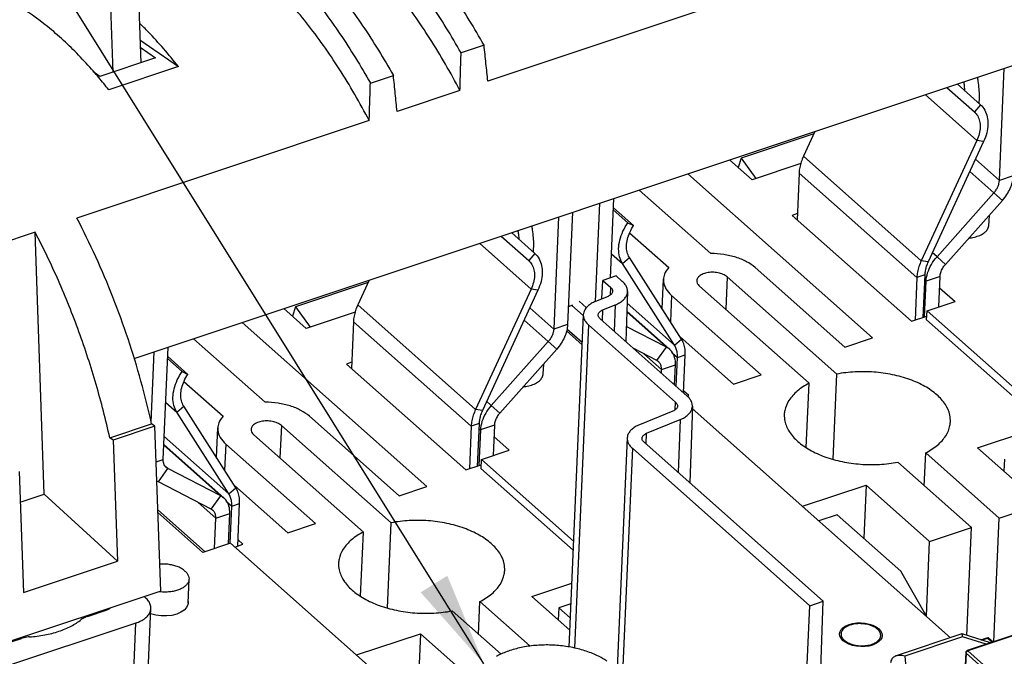
# Model space of a CAD drawing. Units: inches. Extents: x 0 to 17, y 0 to 11.
# Drawn here: x 12.7 to 14.7, y 5.6 to 6.9 of the extents above; entities that cross this region are included whole.
import ezdxf

# ---------------------------------------------------------------- set-up
doc = ezdxf.new("R2010")
doc.units = ezdxf.units.IN
doc.header["$LTSCALE"] = 0.935
doc.header["$MEASUREMENT"] = 0
doc.linetypes.add('HIDDEN', pattern=[0.2, 0.1, -0.1])
doc.layers.get('0').update_dxf_attribs({"linetype": 'CONTINUOUS'})
doc.layers.add('DEFAULT_2', color=8, linetype='HIDDEN')

msp = doc.modelspace()

# ---------------------------------------------------------------- linework, layer by layer
at = {"color": 2, "linetype": 'CONTINUOUS'}
msp.add_line((13.64151, 5.56938), (11.12865, 9.59525), dxfattribs=at)
at = {"color": 3, "linetype": 'CONTINUOUS'}
for p, q in [((12.94833, 7.04572), (12.9581, 6.76603)), ((14.5842, 6.72401), (14.63097, 6.68253)), ((14.63704, 6.60948), (14.52639, 6.36985)), ((14.56112, 6.3648), (14.67448, 6.49224)), ((13.86416, 6.29105), (13.87263, 6.48676)), ((13.8994, 6.47364), (13.92849, 6.44784)), ((13.81803, 6.46856), (13.80835, 6.24495)), ((13.69643, 6.42801), (13.7432, 6.38653)), ((13.89562, 6.38614), (13.91752, 6.36671)), ((14.02139, 6.20399), (13.91752, 6.36671)), ((14.51968, 6.34378), (14.51601, 6.25905)), ((14.54768, 6.28012), (14.5503, 6.34045)), ((13.74927, 6.31348), (13.63862, 6.07385)), ((13.8396, 6.26302), (13.81677, 6.28327)), ((13.83122, 6.29129), (13.84571, 6.27844)), ((13.92683, 6.28786), (14.02139, 6.20399)), ((13.80715, 6.23685), (13.83731, 6.2101)), ((12.9788, 6.05081), (12.98486, 6.19076)), ((13.78671, 6.19624), (13.67335, 6.0688)), ((13.98644, 6.1732), (13.94017, 6.19708)), ((13.96009, 6.1868), (13.99544, 6.15545)), ((14.01695, 6.18873), (14.02724, 6.1796)), ((14.02475, 6.12207), (14.02724, 6.1796)), ((13.01163, 6.17764), (13.04072, 6.15184)), ((13.9897, 6.17096), (13.98644, 6.1732)), ((13.99513, 6.14834), (13.99544, 6.15545)), ((13.00785, 6.09014), (13.02975, 6.07071)), ((13.13362, 5.90799), (13.02975, 6.07071)), ((13.63191, 6.04778), (13.62824, 5.96305)), ((13.66252, 6.04445), (13.65991, 5.98412)), ((13.0049, 6.02216), (13.13362, 5.90799)), ((13.09867, 5.8772), (12.99318, 5.93166)), ((13.07232, 5.8908), (13.10767, 5.85945)), ((13.12918, 5.89273), (13.13947, 5.8836)), ((12.99221, 5.87625), (13.08624, 5.79285)), ((13.10193, 5.87496), (13.09867, 5.8772)), ((13.13627, 5.80953), (13.13947, 5.8836)), ((13.10506, 5.79912), (13.10767, 5.85945))]:
    msp.add_line(p, q, dxfattribs=at)
at = {"color": 7, "linetype": 'CONTINUOUS'}
for p, q in [((12.89284, 7.02722), (12.90261, 6.74753)), ((14.30102, 6.947), (13.6494, 6.72973)), ((12.94478, 6.1774), (15.1305, 6.90616)), ((12.9565, 6.81185), (13.03301, 6.75871)), ((12.95701, 6.79724), (12.98772, 6.7759)), ((13.64199, 6.80123), (13.59621, 6.78597)), ((12.98772, 6.7759), (12.87675, 6.7389)), ((12.87675, 6.7389), (12.86292, 6.74851)), ((13.03301, 6.75871), (12.89429, 6.71246)), ((14.66838, 6.5317), (14.67806, 6.75531)), ((13.41555, 6.72573), (13.46133, 6.74099)), ((13.59391, 6.71123), (13.46873, 6.6695)), ((14.56388, 6.71724), (14.61864, 6.66867)), ((14.52056, 6.70279), (14.62339, 6.6116)), ((14.63097, 6.68253), (14.61864, 6.66867)), ((13.41325, 6.651), (12.83087, 6.45682)), ((14.30093, 6.62957), (14.27808, 6.58008)), ((14.29878, 6.6249), (14.15381, 6.57657)), ((14.62339, 6.6116), (14.51273, 6.37197)), ((14.63704, 6.60948), (14.62339, 6.6116)), ((14.13103, 6.57292), (14.17569, 6.53331)), ((14.15381, 6.57657), (14.1482, 6.55769)), ((14.15381, 6.57657), (14.18332, 6.53585)), ((14.27808, 6.58008), (14.51273, 6.37197)), ((14.66838, 6.5317), (14.62067, 6.57401)), ((14.27285, 6.56571), (14.17569, 6.53331)), ((14.04758, 6.54509), (14.41574, 6.21856)), ((14.2695, 6.54671), (14.26547, 6.45368)), ((14.2695, 6.54671), (14.50414, 6.3386)), ((14.65756, 6.50734), (14.60954, 6.54993)), ((14.69612, 6.54095), (14.66838, 6.5317)), ((13.95103, 6.5129), (14.09367, 6.3864)), ((13.89353, 6.33793), (13.90037, 6.49601)), ((14.54419, 6.37991), (14.65756, 6.50734)), ((14.67448, 6.49224), (14.65756, 6.50734)), ((13.89958, 6.47773), (13.93996, 6.44192)), ((13.79029, 6.45931), (13.78061, 6.2357)), ((14.266, 6.46592), (14.25559, 6.46244)), ((14.25559, 6.46244), (14.49341, 6.25151)), ((14.64793, 6.4624), (14.64702, 6.4413)), ((13.92849, 6.44784), (13.93996, 6.44192)), ((12.74764, 6.42907), (12.56038, 6.36663)), ((12.76585, 5.90758), (12.74764, 6.42907)), ((13.67611, 6.42124), (13.73087, 6.37267)), ((13.93191, 6.42749), (14.00978, 6.35842)), ((13.63279, 6.40679), (13.73562, 6.3156)), ((13.7432, 6.38653), (13.73087, 6.37267)), ((13.91752, 6.36671), (13.93142, 6.37872)), ((14.03529, 6.216), (13.93142, 6.37872)), ((14.54419, 6.37991), (14.53485, 6.38819)), ((14.56112, 6.3648), (14.54419, 6.37991)), ((14.18175, 6.35865), (14.36048, 6.20014)), ((14.52639, 6.36985), (14.51273, 6.37197)), ((13.90523, 6.34183), (13.87827, 6.33284)), ((13.91735, 6.33108), (13.90523, 6.34183)), ((13.9967, 6.27647), (13.99924, 6.3352)), ((14.12604, 6.34008), (14.12324, 6.27539)), ((14.34442, 6.1464), (14.12604, 6.34008)), ((14.50414, 6.3386), (14.50048, 6.25387)), ((14.51968, 6.34378), (14.50414, 6.3386)), ((14.5503, 6.34045), (14.52255, 6.3312)), ((13.41101, 6.3289), (13.26604, 6.28057)), ((13.41316, 6.33357), (13.39031, 6.28408)), ((13.73562, 6.3156), (13.62496, 6.07597)), ((13.74927, 6.31348), (13.73562, 6.3156)), ((13.87646, 6.29612), (13.87827, 6.33284)), ((13.87827, 6.33284), (13.89416, 6.31874)), ((13.89352, 6.30382), (13.89416, 6.31874)), ((14.071, 6.32173), (14.28938, 6.12804)), ((14.52255, 6.3312), (14.51926, 6.33412)), ((14.51948, 6.2602), (14.52255, 6.3312)), ((14.54934, 6.31836), (14.58022, 6.29097)), ((13.88888, 6.30117), (13.86402, 6.29105)), ((13.92763, 6.31074), (13.92417, 6.21128)), ((14.01529, 6.30315), (14.01303, 6.25088)), ((14.19402, 6.14464), (14.01529, 6.30315)), ((13.24326, 6.27692), (13.28792, 6.23731)), ((13.26604, 6.28057), (13.26043, 6.26169)), ((13.26604, 6.28057), (13.29555, 6.23985)), ((13.39031, 6.28408), (13.62496, 6.07597)), ((13.7329, 6.27801), (13.78061, 6.2357)), ((13.80991, 6.28098), (13.81911, 6.28405)), ((13.87841, 6.27411), (13.90327, 6.28423)), ((13.90327, 6.28423), (13.90143, 6.23144)), ((14.52429, 6.27232), (14.58022, 6.29097)), ((13.38508, 6.26971), (13.28792, 6.23731)), ((13.83967, 6.26471), (13.81103, 5.60306)), ((14.04664, 6.10265), (13.87313, 6.25654)), ((13.87766, 6.25253), (13.87841, 6.27411)), ((13.92622, 6.27023), (14.00518, 6.20019)), ((14.01166, 6.19576), (13.92626, 6.2715)), ((14.49341, 6.25151), (14.52382, 6.26165)), ((14.52352, 6.25453), (14.52429, 6.27232)), ((14.52429, 6.27232), (14.84931, 5.98405)), ((13.15981, 6.24909), (13.52797, 5.92256)), ((13.38173, 6.25071), (13.3777, 6.15768)), ((13.38173, 6.25071), (13.61637, 6.0426)), ((13.72177, 6.25393), (13.76979, 6.21134)), ((13.80835, 6.24495), (13.78061, 6.2357)), ((13.84995, 6.2442), (13.8221, 5.60077)), ((13.84995, 6.2442), (14.02345, 6.09032)), ((14.00518, 6.20019), (13.92522, 6.24148)), ((14.76013, 6.04475), (14.5236, 6.25453)), ((13.80638, 6.23221), (13.83709, 6.20497)), ((14.03239, 6.22055), (14.13876, 6.12621)), ((14.36048, 6.20014), (14.41574, 6.21856)), ((13.00292, 5.9764), (13.0126, 6.20001)), ((13.06326, 6.2169), (13.2059, 6.0904)), ((13.76979, 6.21134), (13.65642, 6.08391)), ((13.78671, 6.19624), (13.76979, 6.21134)), ((13.98644, 6.1732), (14.00518, 6.20019)), ((14.0117, 6.19572), (14.00518, 6.20019)), ((14.02139, 6.20399), (14.03529, 6.216)), ((13.01181, 6.18173), (13.05219, 6.14592)), ((14.02724, 6.1796), (14.04278, 6.18478)), ((14.0395, 6.10899), (14.04278, 6.18478)), ((13.37823, 6.16991), (13.36782, 6.16644)), ((13.36782, 6.16644), (13.60564, 5.95551)), ((13.76016, 6.1664), (13.75932, 6.14689)), ((13.99544, 6.15545), (14.02318, 6.1647)), ((14.02146, 6.12498), (14.02318, 6.1647)), ((13.04072, 6.15184), (13.05219, 6.14592)), ((14.13876, 6.12621), (14.19402, 6.14464)), ((14.3371, 5.97729), (14.34442, 6.1464)), ((13.04414, 6.13149), (13.12201, 6.06242)), ((14.28385, 6.00039), (14.28938, 6.12804)), ((14.04953, 6.10351), (14.03964, 6.11228)), ((14.04667, 6.10256), (14.04953, 6.10351)), ((13.02975, 6.07071), (13.04365, 6.08272)), ((13.14752, 5.92), (13.04365, 6.08272)), ((13.64708, 6.09219), (13.65642, 6.08391)), ((13.67335, 6.0688), (13.65642, 6.08391)), ((14.02281, 6.0754), (14.02345, 6.09032)), ((14.05692, 6.08231), (14.05163, 5.9303)), ((13.29398, 6.06265), (13.47271, 5.90414)), ((13.63862, 6.07385), (13.62496, 6.07597)), ((14.01817, 6.07275), (13.95146, 6.04558)), ((14.57132, 5.62148), (14.05677, 6.07784)), ((12.89643, 6.0196), (12.97966, 6.04735)), ((12.9864, 6.04267), (12.90317, 6.01492)), ((12.9864, 6.04267), (12.97966, 6.04735)), ((12.99786, 5.71438), (12.9864, 6.04267)), ((13.23827, 6.04408), (13.23547, 5.97939)), ((13.45665, 5.8504), (13.23827, 6.04408)), ((13.61637, 6.0426), (13.61271, 5.95787)), ((13.63191, 6.04778), (13.61637, 6.0426)), ((13.66252, 6.04445), (13.63478, 6.0352)), ((13.96584, 6.02864), (14.03256, 6.0558)), ((14.03256, 6.0558), (14.0289, 5.95047)), ((14.62474, 5.99961), (14.76013, 6.04475)), ((13.10893, 5.98046), (13.11147, 6.0392)), ((13.18323, 6.02573), (13.40161, 5.83204)), ((13.63149, 6.03812), (13.63478, 6.0352)), ((13.63478, 6.0352), (13.63171, 5.9642)), ((13.66156, 6.0221), (13.69222, 5.9949)), ((13.96509, 6.00706), (13.96584, 6.02864)), ((12.90317, 6.01492), (12.89643, 6.0196)), ((12.90317, 6.01492), (12.91157, 5.77431)), ((13.00415, 6.00465), (13.11741, 5.90419)), ((13.12388, 5.89976), (13.0042, 6.00592)), ((13.12752, 6.00715), (13.12526, 5.95488)), ((13.30625, 5.84864), (13.12752, 6.00715)), ((13.9271, 6.01924), (13.90724, 5.56027)), ((14.31773, 5.6943), (13.96056, 6.01107)), ((13.63674, 5.9764), (13.69222, 5.9949)), ((13.93738, 5.99873), (13.91797, 5.55032)), ((13.93738, 5.99873), (14.29076, 5.68531)), ((14.51881, 5.92429), (14.52163, 5.9895)), ((14.52163, 5.9895), (14.66808, 5.8596)), ((14.75131, 5.88735), (14.62474, 5.99961)), ((12.98887, 5.97172), (13.00292, 5.9764)), ((13.00674, 5.96325), (13.01192, 5.95866)), ((13.60564, 5.95551), (13.63628, 5.96573)), ((13.63596, 5.95852), (13.63674, 5.9764)), ((13.63674, 5.9764), (13.82015, 5.81372)), ((14.6126, 5.8411), (14.46614, 5.971)), ((14.67846, 5.97722), (14.6774, 5.9529)), ((12.7159, 5.95248), (12.7243, 5.71188)), ((12.99318, 5.93166), (13.01192, 5.95866)), ((13.01192, 5.95866), (13.00868, 5.96087)), ((13.11741, 5.90419), (13.01192, 5.95866)), ((13.81937, 5.79574), (13.63583, 5.95853)), ((13.14462, 5.92455), (13.25099, 5.83021)), ((14.27606, 5.88335), (14.4028, 5.92561)), ((14.4028, 5.92561), (14.39821, 5.81951)), ((14.4028, 5.92561), (14.52937, 5.81335)), ((12.71803, 5.89163), (12.76585, 5.90758)), ((12.91157, 5.77431), (12.76585, 5.90758)), ((13.09867, 5.8772), (13.11741, 5.90419)), ((13.12393, 5.89972), (13.11741, 5.90419)), ((13.13362, 5.90799), (13.14752, 5.92)), ((13.47271, 5.90414), (13.52797, 5.92256)), ((13.13947, 5.8836), (13.15501, 5.88878)), ((13.15134, 5.80404), (13.15501, 5.88878)), ((14.66808, 5.8596), (14.75131, 5.88735)), ((12.99239, 5.87104), (13.0821, 5.79147)), ((13.10767, 5.85945), (13.13541, 5.8687)), ((13.1328, 5.80837), (13.13541, 5.8687)), ((14.34554, 5.86622), (14.30908, 5.85406)), ((14.47211, 5.75396), (14.34554, 5.86622)), ((13.25099, 5.83021), (13.30625, 5.84864)), ((13.44933, 5.68129), (13.45665, 5.8504)), ((14.65744, 5.61365), (14.66808, 5.8596)), ((13.39608, 5.70439), (13.40161, 5.83204)), ((14.52937, 5.81335), (14.6126, 5.8411)), ((14.60329, 5.62615), (14.6126, 5.8411)), ((13.13714, 5.80982), (13.0821, 5.79147)), ((13.54162, 5.45109), (13.13714, 5.80982)), ((13.14576, 5.80218), (13.16176, 5.80751)), ((13.16176, 5.80751), (13.15187, 5.81628)), ((14.52297, 5.66545), (14.52937, 5.81335)), ((12.7243, 5.71188), (12.91157, 5.77431)), ((14.52424, 5.66323), (14.47211, 5.75396)), ((13.05421, 5.73818), (13.05216, 5.6907)), ((13.73697, 5.70361), (13.81653, 5.73014)), ((12.99786, 5.71438), (12.64414, 5.59645)), ((12.96507, 5.70345), (12.96752, 5.70128)), ((13.63103, 5.62829), (13.63386, 5.6935)), ((13.63386, 5.6935), (13.73403, 5.60465)), ((13.81249, 5.63663), (13.73697, 5.70361)), ((13.81476, 5.68925), (13.79069, 5.68122)), ((14.27224, 4.49919), (14.31773, 5.6943)), ((14.29076, 5.68531), (14.31773, 5.6943)), ((12.85171, 5.6639), (12.89104, 5.67702)), ((12.87637, 5.67212), (12.87645, 5.6739)), ((12.89087, 5.67702), (12.89094, 5.67874)), ((12.89544, 5.68024), (12.8954, 5.67926)), ((12.96513, 5.37742), (12.97822, 5.67992)), ((13.67579, 5.5886), (13.57837, 5.675)), ((13.79069, 5.68122), (13.78963, 5.6569)), ((13.79069, 5.68122), (13.81354, 5.66095)), ((14.23752, 4.45511), (14.29076, 5.68531)), ((12.94815, 5.65074), (12.65696, 5.55365)), ((12.93506, 5.34825), (12.94815, 5.65074)), ((13.38806, 5.58728), (13.51503, 5.62961)), ((13.51503, 5.62961), (13.51044, 5.52351)), ((13.51503, 5.62961), (13.61517, 5.54079)), ((14.59395, 5.62902), (14.46252, 5.5852)), ((14.59407, 5.62904), (14.59399, 5.62904)), ((14.65052, 5.61135), (14.5941, 5.62902)), ((14.73488, 5.63947), (14.60426, 5.59593)), ((14.73483, 5.63847), (14.60573, 5.59543)), ((12.68153, 5.60716), (12.72087, 5.62028)), ((14.59523, 5.62318), (14.47991, 5.58473)), ((14.64203, 5.60852), (14.59523, 5.62318)), ((14.63133, 5.61736), (14.64361, 5.62145)), ((14.63286, 5.61688), (14.64508, 5.62096)), ((14.64508, 5.62096), (14.65444, 5.61265)), ((14.6477, 5.62062), (14.65607, 5.6132)), ((14.60142, 5.59215), (14.5863, 5.24301)), ((14.60209, 5.5908), (14.58698, 5.24166)), ((14.60209, 5.5908), (14.83156, 5.38728)), ((14.60573, 5.59543), (14.8352, 5.39191)), ((14.47991, 5.58473), (14.48726, 5.50784))]:
    msp.add_line(p, q, dxfattribs=at)
for points, knots in [([(13.59621, 6.78597), (13.57713, 6.81967), (13.53767, 6.88361), (13.47285, 6.97081), (13.40533, 7.04492), (13.33649, 7.1044), (13.26759, 7.14803), (13.19986, 7.1748), (13.15429, 7.18091), (13.13287, 7.18049)], [0, 0, 0, 0, 0.1834445, 0.3555154, 0.5140026, 0.6574173, 0.7852795, 0.8985234, 1, 1, 1, 1]), ([(13.64199, 6.80123), (13.62291, 6.83493), (13.58344, 6.89888), (13.51862, 6.98607), (13.45111, 7.06018), (13.38226, 7.11966), (13.31336, 7.16329), (13.2657, 7.18213), (13.24244, 7.18801)], [0, 0, 0, 0, 0.2041622, 0.3956662, 0.5720525, 0.7316641, 0.8739666, 1, 1, 1, 1]), ([(12.96557, 7.1201), (12.98255, 7.11937), (13.02337, 7.11292), (13.08692, 7.08779), (13.15583, 7.04416), (13.22467, 6.98468), (13.29219, 6.91058), (13.35701, 6.82338), (13.39647, 6.75943), (13.41555, 6.72573)], [0, 0, 0, 0, 0.0821192, 0.1978028, 0.3284196, 0.474924, 0.6368256, 0.8126035, 1, 1, 1, 1]), ([(13.12619, 7.10363), (13.12707, 7.1032), (13.15216, 7.09073), (13.2016, 7.05943), (13.27044, 6.99994), (13.33796, 6.92584), (13.40278, 6.83864), (13.44225, 6.77469), (13.46133, 6.74099)], [0, 0, 0, 0, 0.0058876, 0.1677528, 0.3493064, 0.5499408, 0.7677713, 1, 1, 1, 1]), ([(13.59391, 6.71123), (13.57538, 6.7465), (13.5367, 6.81347), (13.4723, 6.90475), (13.40457, 6.98204), (13.33516, 7.04344), (13.26557, 7.08745), (13.1972, 7.11284), (13.15142, 7.11645), (13.13027, 7.11445)], [0, 0, 0, 0, 0.1855841, 0.3597384, 0.5196066, 0.663253, 0.7900044, 0.901013, 1, 1, 1, 1]), ([(13.41325, 6.651), (13.39471, 6.68627), (13.35603, 6.75325), (13.29161, 6.84454), (13.22388, 6.92183), (13.15447, 6.98323), (13.08488, 7.02722), (13.01652, 7.0526), (12.97075, 7.05622), (12.94961, 7.05422)], [0, 0, 0, 0, 0.1856348, 0.3597908, 0.5196585, 0.6633026, 0.7900505, 0.9010554, 1, 1, 1, 1]), ([(12.8638, 6.74928), (12.85419, 6.76029), (12.82546, 6.79164), (12.7759, 6.83774), (12.7196, 6.87755), (12.68311, 6.89614), (12.66856, 6.90225)], [0, 0, 0, 0, 0.1753055, 0.5100465, 0.8107618, 1, 1, 1, 1]), ([(13.03301, 6.75871), (13.01411, 6.7827), (12.98894, 6.81186), (12.96177, 6.8391), (12.95609, 6.84462)], [0, 0, 0, 0, 0.7942005, 1, 1, 1, 1]), ([(13.6494, 6.72973), (13.64821, 6.74138), (13.64576, 6.76522), (13.64327, 6.78905), (13.64199, 6.80123)], [0, 0, 0, 0, 0.4888626, 1, 1, 1, 1]), ([(13.59391, 6.71123), (13.59427, 6.72341), (13.59502, 6.74832), (13.5958, 6.77323), (13.59621, 6.78597)], [0, 0, 0, 0, 0.4886418, 1, 1, 1, 1]), ([(13.46873, 6.6695), (13.46755, 6.68115), (13.4651, 6.70498), (13.46261, 6.72881), (13.46133, 6.74099)], [0, 0, 0, 0, 0.4888626, 1, 1, 1, 1]), ([(14.60019, 6.70994), (14.59985, 6.7134), (14.5991, 6.7196), (14.59811, 6.72575), (14.59763, 6.72847)], [0, 0, 0, 0, 0.5576128, 1, 1, 1, 1]), ([(14.62804, 6.68514), (14.62806, 6.68529), (14.62848, 6.69003), (14.62887, 6.6997), (14.6283, 6.71437), (14.62689, 6.72712), (14.62563, 6.73493), (14.62515, 6.73765)], [0, 0, 0, 0, 0.0087208, 0.2707643, 0.5498163, 0.8430732, 1, 1, 1, 1]), ([(13.41325, 6.651), (13.41361, 6.66317), (13.41436, 6.68808), (13.41514, 6.71299), (13.41555, 6.72573)], [0, 0, 0, 0, 0.4886418, 1, 1, 1, 1]), ([(14.61864, 6.66867), (14.62126, 6.66633), (14.62583, 6.66055), (14.6297, 6.64982), (14.63057, 6.6376), (14.62851, 6.62451), (14.62537, 6.61589), (14.62339, 6.6116)], [0, 0, 0, 0, 0.1722952, 0.3541936, 0.5520451, 0.7678984, 1, 1, 1, 1]), ([(14.27808, 6.58008), (14.27639, 6.57643), (14.27348, 6.56907), (14.27057, 6.55787), (14.26966, 6.55037), (14.2695, 6.54671)], [0, 0, 0, 0, 0.3487548, 0.6828088, 1, 1, 1, 1]), ([(14.65756, 6.50734), (14.65915, 6.50913), (14.66204, 6.51291), (14.6654, 6.51904), (14.66762, 6.52533), (14.66829, 6.52962), (14.66838, 6.5317)], [0, 0, 0, 0, 0.2651358, 0.5237728, 0.7701218, 1, 1, 1, 1]), ([(12.97966, 6.04735), (12.9734, 6.07581), (12.95925, 6.13267), (12.93354, 6.21683), (12.9035, 6.29952), (12.86951, 6.37972), (12.84415, 6.43155), (12.83087, 6.45682)], [0, 0, 0, 0, 0.2001679, 0.4021025, 0.6040182, 0.8039658, 1, 1, 1, 1]), ([(13.74027, 6.38914), (13.74029, 6.38929), (13.74071, 6.39403), (13.7411, 6.4037), (13.74053, 6.41837), (13.73912, 6.43112), (13.73786, 6.43893), (13.73738, 6.44165)], [0, 0, 0, 0, 0.0087208, 0.2707643, 0.5498163, 0.8430732, 1, 1, 1, 1]), ([(13.93142, 6.37872), (13.92939, 6.38191), (13.9263, 6.38935), (13.92509, 6.40183), (13.92704, 6.41529), (13.932, 6.42901), (13.93704, 6.43771), (13.93996, 6.44192)], [0, 0, 0, 0, 0.1686848, 0.3524131, 0.5537581, 0.771145, 1, 1, 1, 1]), ([(14.63943, 6.42864), (14.6403, 6.42938), (14.6431, 6.43201), (14.64602, 6.43625), (14.64702, 6.44008), (14.64719, 6.44128)], [0, 0, 0, 0, 0.2259772, 0.7612809, 1, 1, 1, 1]), ([(14.64735, 6.44288), (14.64738, 6.4436), (14.64736, 6.44443), (14.64728, 6.44526), (14.64726, 6.44536)], [0, 0, 0, 0, 0.8739536, 1, 1, 1, 1]), ([(12.89643, 6.0196), (12.88859, 6.05525), (12.87038, 6.12632), (12.83621, 6.23083), (12.7956, 6.33219), (12.76427, 6.39743), (12.74764, 6.42907)], [0, 0, 0, 0, 0.2506967, 0.5034193, 0.75458, 1, 1, 1, 1]), ([(13.71242, 6.41394), (13.71208, 6.4174), (13.71133, 6.4236), (13.71034, 6.42975), (13.70986, 6.43247)], [0, 0, 0, 0, 0.5576128, 1, 1, 1, 1]), ([(14.60806, 6.41732), (14.60959, 6.41747), (14.61516, 6.41815), (14.62421, 6.42023), (14.63265, 6.42387), (14.6369, 6.42668), (14.63803, 6.42753)], [0, 0, 0, 0, 0.1446514, 0.5252638, 0.8669832, 1, 1, 1, 1]), ([(14.18175, 6.35865), (14.17668, 6.36315), (14.16449, 6.37118), (14.14329, 6.37972), (14.1192, 6.38511), (14.10227, 6.38637), (14.09367, 6.3864)], [0, 0, 0, 0, 0.2158971, 0.4605442, 0.7257201, 1, 1, 1, 1]), ([(14.52255, 6.3312), (14.52279, 6.3368), (14.52507, 6.34843), (14.53257, 6.365), (14.53996, 6.37515), (14.54419, 6.37991)], [0, 0, 0, 0, 0.3102379, 0.6475496, 1, 1, 1, 1]), ([(13.73087, 6.37267), (13.73349, 6.37033), (13.73806, 6.36455), (13.74193, 6.35382), (13.7428, 6.34159), (13.74074, 6.32851), (13.7376, 6.31989), (13.73562, 6.3156)], [0, 0, 0, 0, 0.1722952, 0.3541936, 0.5520451, 0.7678984, 1, 1, 1, 1]), ([(14.00978, 6.35842), (14.00619, 6.35455), (14.0012, 6.3472), (13.99941, 6.33856), (13.99925, 6.33519)], [0, 0, 0, 0, 0.6117056, 1, 1, 1, 1]), ([(14.51273, 6.37197), (14.51104, 6.36832), (14.50813, 6.36096), (14.50521, 6.34976), (14.5043, 6.34226), (14.50414, 6.3386)], [0, 0, 0, 0, 0.3487548, 0.6828088, 1, 1, 1, 1]), ([(13.99925, 6.33519), (13.99919, 6.33371), (13.99934, 6.32717), (14.00365, 6.31525), (14.01096, 6.307), (14.01529, 6.30315)], [0, 0, 0, 0, 0.1192248, 0.5283918, 1, 1, 1, 1]), ([(14.12604, 6.34008), (14.12375, 6.34211), (14.11795, 6.34554), (14.10792, 6.34855), (14.09684, 6.34961), (14.08594, 6.34859), (14.07643, 6.34559), (14.06923, 6.3409), (14.06607, 6.33581), (14.06573, 6.33293), (14.06571, 6.33234)], [0, 0, 0, 0, 0.1322849, 0.2856432, 0.4493682, 0.6100619, 0.7550749, 0.8761853, 0.974754, 1, 1, 1, 1]), ([(13.89416, 6.31874), (13.89492, 6.31807), (13.89625, 6.31666), (13.89762, 6.31423), (13.89803, 6.31229), (13.89802, 6.31125), (13.89801, 6.31105)], [0, 0, 0, 0, 0.3428591, 0.6498661, 0.9331291, 1, 1, 1, 1]), ([(13.92763, 6.31074), (13.92765, 6.31122), (13.92765, 6.31393), (13.92656, 6.31903), (13.92291, 6.32552), (13.91937, 6.32929), (13.91735, 6.33108)], [0, 0, 0, 0, 0.0602579, 0.3455284, 0.6547112, 1, 1, 1, 1]), ([(14.06571, 6.33234), (14.06566, 6.33077), (14.06642, 6.32661), (14.06914, 6.32338), (14.071, 6.32173)], [0, 0, 0, 0, 0.3835057, 1, 1, 1, 1]), ([(13.89801, 6.31105), (13.89799, 6.31043), (13.89773, 6.30894), (13.89663, 6.30671), (13.89467, 6.30452), (13.89204, 6.30262), (13.88999, 6.30162), (13.88888, 6.30117)], [0, 0, 0, 0, 0.1323463, 0.3161456, 0.5193294, 0.747006, 1, 1, 1, 1]), ([(13.90327, 6.28423), (13.90622, 6.28543), (13.91168, 6.2881), (13.91871, 6.29316), (13.92392, 6.29898), (13.92689, 6.30498), (13.92757, 6.30901), (13.92763, 6.31074)], [0, 0, 0, 0, 0.2518841, 0.478562, 0.6808547, 0.8638475, 1, 1, 1, 1]), ([(13.39031, 6.28408), (13.38862, 6.28043), (13.38571, 6.27307), (13.38279, 6.26187), (13.38189, 6.25437), (13.38173, 6.25071)], [0, 0, 0, 0, 0.3487548, 0.6828088, 1, 1, 1, 1]), ([(13.86402, 6.29105), (13.86108, 6.28985), (13.85561, 6.28719), (13.84859, 6.28212), (13.84337, 6.27631), (13.84043, 6.27036), (13.83975, 6.26638), (13.83967, 6.26471)], [0, 0, 0, 0, 0.252994, 0.4806706, 0.6838544, 0.8676537, 1, 1, 1, 1]), ([(13.83967, 6.26471), (13.83965, 6.26418), (13.83964, 6.26141), (13.84073, 6.25625), (13.84438, 6.24976), (13.84792, 6.246), (13.84995, 6.2442)], [0, 0, 0, 0, 0.0668709, 0.3501339, 0.6571409, 1, 1, 1, 1]), ([(13.87313, 6.25654), (13.87237, 6.25721), (13.87105, 6.25863), (13.86968, 6.26106), (13.86927, 6.26297), (13.86927, 6.26399), (13.86928, 6.26417)], [0, 0, 0, 0, 0.3452888, 0.6544717, 0.9397421, 1, 1, 1, 1]), ([(13.86928, 6.26417), (13.8693, 6.26482), (13.86955, 6.26633), (13.87067, 6.26858), (13.87262, 6.27076), (13.87526, 6.27266), (13.87731, 6.27366), (13.87841, 6.27411)], [0, 0, 0, 0, 0.1361525, 0.3191453, 0.521438, 0.7481159, 1, 1, 1, 1]), ([(13.78061, 6.2357), (13.78052, 6.23362), (13.77985, 6.22933), (13.77763, 6.22304), (13.77427, 6.21691), (13.77138, 6.21313), (13.76979, 6.21134)], [0, 0, 0, 0, 0.2298782, 0.4762272, 0.7348642, 1, 1, 1, 1]), ([(14.04278, 6.18478), (14.04295, 6.18861), (14.04266, 6.1961), (14.04019, 6.20674), (14.03713, 6.21313), (14.03529, 6.216)], [0, 0, 0, 0, 0.3540004, 0.6858946, 1, 1, 1, 1]), ([(14.02318, 6.1647), (14.0234, 6.16972), (14.02252, 6.17945), (14.01743, 6.1899), (14.01302, 6.19453), (14.01169, 6.19571)], [0, 0, 0, 0, 0.4433577, 0.8447084, 1, 1, 1, 1]), ([(13.04365, 6.08272), (13.04161, 6.08591), (13.03853, 6.09335), (13.03732, 6.10583), (13.03927, 6.11929), (13.04423, 6.13301), (13.04927, 6.14171), (13.05219, 6.14592)], [0, 0, 0, 0, 0.1686848, 0.3524131, 0.5537581, 0.771145, 1, 1, 1, 1]), ([(13.75026, 6.13153), (13.75165, 6.13257), (13.75498, 6.13551), (13.75825, 6.14025), (13.75925, 6.14408), (13.75942, 6.14528)], [0, 0, 0, 0, 0.3076002, 0.7864545, 1, 1, 1, 1]), ([(13.75958, 6.14688), (13.75961, 6.1476), (13.75959, 6.14843), (13.75951, 6.14926), (13.75949, 6.14936)], [0, 0, 0, 0, 0.8739536, 1, 1, 1, 1]), ([(14.54412, 6.10497), (14.53678, 6.11148), (14.51945, 6.12334), (14.48944, 6.13669), (14.45522, 6.14613), (14.41851, 6.15118), (14.38115, 6.1516), (14.35643, 6.14869), (14.34442, 6.1464)], [0, 0, 0, 0, 0.1402081, 0.2973053, 0.4675847, 0.6456427, 0.8252448, 1, 1, 1, 1]), ([(13.72029, 6.12132), (13.72182, 6.12147), (13.72739, 6.12215), (13.73644, 6.12423), (13.74357, 6.12731), (13.74671, 6.12917)], [0, 0, 0, 0, 0.1668445, 0.6058524, 1, 1, 1, 1]), ([(14.28938, 6.12804), (14.28097, 6.12368), (14.2659, 6.11405), (14.24861, 6.09548), (14.24122, 6.07842), (14.24006, 6.06849), (14.23996, 6.06589)], [0, 0, 0, 0, 0.3431169, 0.6416076, 0.9063834, 1, 1, 1, 1]), ([(14.05692, 6.08231), (14.05694, 6.08279), (14.05694, 6.08551), (14.05585, 6.09061), (14.0522, 6.0971), (14.04866, 6.10086), (14.04664, 6.10265)], [0, 0, 0, 0, 0.0602579, 0.3455284, 0.6547112, 1, 1, 1, 1]), ([(14.57086, 6.05155), (14.57104, 6.05603), (14.57001, 6.06814), (14.56145, 6.08725), (14.55051, 6.0993), (14.54412, 6.10497)], [0, 0, 0, 0, 0.2172787, 0.5831123, 1, 1, 1, 1]), ([(13.29398, 6.06265), (13.28891, 6.06715), (13.27672, 6.07518), (13.25552, 6.08371), (13.23143, 6.08911), (13.2145, 6.09037), (13.2059, 6.0904)], [0, 0, 0, 0, 0.2158971, 0.4605442, 0.7257201, 1, 1, 1, 1]), ([(13.65642, 6.08391), (13.65219, 6.07915), (13.6448, 6.069), (13.6373, 6.05243), (13.63502, 6.0408), (13.63478, 6.0352)], [0, 0, 0, 0, 0.3524504, 0.6897621, 1, 1, 1, 1]), ([(14.02731, 6.08263), (14.02728, 6.082), (14.02702, 6.08051), (14.02592, 6.07828), (14.02396, 6.0761), (14.02133, 6.0742), (14.01928, 6.0732), (14.01817, 6.07275)], [0, 0, 0, 0, 0.1323463, 0.3161456, 0.5193294, 0.747006, 1, 1, 1, 1]), ([(14.02345, 6.09032), (14.02421, 6.08964), (14.02554, 6.08823), (14.02691, 6.0858), (14.02732, 6.08386), (14.02731, 6.08282), (14.02731, 6.08263)], [0, 0, 0, 0, 0.3428591, 0.6498661, 0.9331291, 1, 1, 1, 1]), ([(14.03256, 6.0558), (14.03551, 6.057), (14.04097, 6.05967), (14.048, 6.06474), (14.05321, 6.07055), (14.05618, 6.07655), (14.05686, 6.08059), (14.05692, 6.08231)], [0, 0, 0, 0, 0.2518841, 0.478562, 0.6808547, 0.8638475, 1, 1, 1, 1]), ([(13.12201, 6.06242), (13.11842, 6.05855), (13.11343, 6.0512), (13.11164, 6.04256), (13.11148, 6.03919)], [0, 0, 0, 0, 0.6117056, 1, 1, 1, 1]), ([(13.62496, 6.07597), (13.62327, 6.07232), (13.62036, 6.06496), (13.61744, 6.05376), (13.61653, 6.04626), (13.61637, 6.0426)], [0, 0, 0, 0, 0.3487548, 0.6828088, 1, 1, 1, 1]), ([(14.23996, 6.06589), (14.23977, 6.06143), (14.24079, 6.04933), (14.24935, 6.03021), (14.26029, 6.01815), (14.26669, 6.01247)], [0, 0, 0, 0, 0.2164519, 0.582653, 1, 1, 1, 1]), ([(13.23827, 6.04408), (13.23598, 6.04611), (13.23018, 6.04954), (13.22015, 6.05255), (13.20906, 6.05361), (13.19817, 6.05259), (13.18866, 6.04959), (13.18146, 6.0449), (13.1783, 6.03981), (13.17796, 6.03693), (13.17794, 6.03634)], [0, 0, 0, 0, 0.1322849, 0.2856432, 0.4493682, 0.6100619, 0.7550749, 0.8761853, 0.974754, 1, 1, 1, 1]), ([(13.95146, 6.04558), (13.94851, 6.04438), (13.94304, 6.04172), (13.93602, 6.03665), (13.9308, 6.03084), (13.92786, 6.02489), (13.92718, 6.02091), (13.9271, 6.01924)], [0, 0, 0, 0, 0.252994, 0.4806706, 0.6838544, 0.8676537, 1, 1, 1, 1]), ([(14.52163, 5.9895), (14.53001, 5.99386), (14.54504, 6.00349), (14.56227, 6.02206), (14.56961, 6.03908), (14.57075, 6.04897), (14.57086, 6.05155)], [0, 0, 0, 0, 0.3433011, 0.641994, 0.9070469, 1, 1, 1, 1]), ([(13.11148, 6.03919), (13.11142, 6.03771), (13.11157, 6.03117), (13.11588, 6.01925), (13.12319, 6.011), (13.12752, 6.00715)], [0, 0, 0, 0, 0.1192248, 0.5283918, 1, 1, 1, 1]), ([(13.17794, 6.03634), (13.17789, 6.03477), (13.17865, 6.03061), (13.18137, 6.02738), (13.18323, 6.02573)], [0, 0, 0, 0, 0.3835057, 1, 1, 1, 1]), ([(13.95671, 6.0187), (13.95673, 6.01935), (13.95699, 6.02086), (13.9581, 6.02311), (13.96006, 6.02529), (13.96269, 6.02719), (13.96474, 6.02819), (13.96584, 6.02864)], [0, 0, 0, 0, 0.1361525, 0.3191453, 0.521438, 0.7481159, 1, 1, 1, 1]), ([(13.9271, 6.01924), (13.92708, 6.01871), (13.92707, 6.01594), (13.92817, 6.01078), (13.93181, 6.00429), (13.93535, 6.00053), (13.93738, 5.99873)], [0, 0, 0, 0, 0.0668709, 0.3501339, 0.6571409, 1, 1, 1, 1]), ([(13.96056, 6.01107), (13.95981, 6.01175), (13.95848, 6.01316), (13.95711, 6.01559), (13.9567, 6.0175), (13.9567, 6.01852), (13.95671, 6.0187)], [0, 0, 0, 0, 0.3452888, 0.6544717, 0.9397421, 1, 1, 1, 1]), ([(14.26669, 6.01247), (14.27402, 6.00597), (14.29132, 5.99412), (14.3213, 5.98078), (14.35547, 5.97133), (14.39212, 5.96627), (14.42944, 5.96583), (14.45414, 5.96871), (14.46614, 5.971)], [0, 0, 0, 0, 0.1402038, 0.2972787, 0.4675315, 0.6455742, 0.8251893, 1, 1, 1, 1]), ([(13.00868, 5.96087), (13.00842, 5.9611), (13.00695, 5.96249), (13.00474, 5.96563), (13.00306, 5.97078), (13.00284, 5.97449), (13.00292, 5.9764)], [0, 0, 0, 0, 0.0601247, 0.3533064, 0.6636174, 1, 1, 1, 1]), ([(13.15501, 5.88878), (13.15518, 5.89261), (13.15489, 5.9001), (13.15242, 5.91074), (13.14936, 5.91713), (13.14752, 5.92)], [0, 0, 0, 0, 0.3540004, 0.6858946, 1, 1, 1, 1]), ([(13.13541, 5.8687), (13.13563, 5.87372), (13.13475, 5.88345), (13.12966, 5.8939), (13.12525, 5.89853), (13.12392, 5.89971)], [0, 0, 0, 0, 0.4433577, 0.8447084, 1, 1, 1, 1]), ([(13.65635, 5.80897), (13.64901, 5.81548), (13.63168, 5.82734), (13.60167, 5.84069), (13.56745, 5.85013), (13.53074, 5.85518), (13.49338, 5.8556), (13.46866, 5.85269), (13.45665, 5.8504)], [0, 0, 0, 0, 0.1402081, 0.2973053, 0.4675847, 0.6456427, 0.8252448, 1, 1, 1, 1]), ([(13.40161, 5.83204), (13.3932, 5.82768), (13.37813, 5.81805), (13.36084, 5.79948), (13.35345, 5.78242), (13.35229, 5.77249), (13.35219, 5.76989)], [0, 0, 0, 0, 0.3431169, 0.6416076, 0.9063834, 1, 1, 1, 1]), ([(13.68309, 5.75555), (13.68327, 5.76003), (13.68224, 5.77214), (13.67368, 5.79125), (13.66274, 5.8033), (13.65635, 5.80897)], [0, 0, 0, 0, 0.2172787, 0.5831123, 1, 1, 1, 1]), ([(13.04612, 5.75433), (13.04423, 5.75601), (13.03986, 5.75912), (13.03234, 5.76281), (13.02377, 5.76565), (13.01447, 5.76755), (13.00511, 5.7684), (12.99891, 5.76833), (12.99598, 5.76814)], [0, 0, 0, 0, 0.1425562, 0.3003709, 0.4709498, 0.6505584, 0.8347059, 1, 1, 1, 1]), ([(13.35219, 5.76989), (13.352, 5.76543), (13.35302, 5.75333), (13.36158, 5.73421), (13.37252, 5.72215), (13.37892, 5.71647)], [0, 0, 0, 0, 0.2164519, 0.582653, 1, 1, 1, 1]), ([(13.04612, 5.75433), (13.0478, 5.75284), (13.05072, 5.74971), (13.05363, 5.74425), (13.05428, 5.74026), (13.05422, 5.73829), (13.05421, 5.73818)], [0, 0, 0, 0, 0.3618656, 0.6841323, 0.9819621, 1, 1, 1, 1]), ([(13.63386, 5.6935), (13.64224, 5.69786), (13.65727, 5.70749), (13.6745, 5.72606), (13.68184, 5.74308), (13.68298, 5.75297), (13.68309, 5.75555)], [0, 0, 0, 0, 0.3433011, 0.641994, 0.9070469, 1, 1, 1, 1]), ([(13.05421, 5.73818), (13.05413, 5.73645), (13.05334, 5.73276), (13.05025, 5.72761), (13.04538, 5.72295), (13.03899, 5.719), (13.03132, 5.71586), (13.02264, 5.71365), (13.01327, 5.71243), (13.00379, 5.71227), (12.99751, 5.71281), (12.99451, 5.71323)], [0, 0, 0, 0, 0.0730687, 0.1566316, 0.2502379, 0.3556938, 0.472741, 0.5996535, 0.7337236, 0.8716354, 1, 1, 1, 1]), ([(13.37892, 5.71647), (13.38625, 5.70997), (13.40355, 5.69812), (13.43353, 5.68478), (13.4677, 5.67533), (13.50435, 5.67027), (13.54167, 5.66983), (13.56637, 5.67271), (13.57837, 5.675)], [0, 0, 0, 0, 0.1402038, 0.2972787, 0.4675315, 0.6455742, 0.8251893, 1, 1, 1, 1]), ([(12.97822, 5.67992), (12.97822, 5.68007), (12.97831, 5.68267), (12.97745, 5.68795), (12.97361, 5.69516), (12.96974, 5.69931), (12.96752, 5.70128)], [0, 0, 0, 0, 0.0180379, 0.3158677, 0.6381344, 1, 1, 1, 1]), ([(12.94815, 5.65074), (12.95162, 5.6519), (12.95809, 5.65454), (12.96654, 5.65977), (12.97298, 5.66593), (12.97706, 5.67275), (12.97812, 5.67763), (12.97822, 5.67992)], [0, 0, 0, 0, 0.2475926, 0.4706659, 0.6686735, 0.845436, 1, 1, 1, 1]), ([(12.73659, 5.62327), (12.74674, 5.62398), (12.76648, 5.62645), (12.79443, 5.63353), (12.81906, 5.64364), (12.83345, 5.65267), (12.83966, 5.65764)], [0, 0, 0, 0, 0.2772299, 0.5406633, 0.7831291, 1, 1, 1, 1]), ([(12.85171, 5.6639), (12.85017, 5.66339), (12.84723, 5.66226), (12.84318, 5.66017), (12.84076, 5.65852), (12.83966, 5.65764)], [0, 0, 0, 0, 0.3567725, 0.690596, 1, 1, 1, 1]), ([(14.42566, 5.63853), (14.42344, 5.6405), (14.41802, 5.64397), (14.40858, 5.64747), (14.39792, 5.64946), (14.38685, 5.64976), (14.37623, 5.64835), (14.36684, 5.64534), (14.35937, 5.64092), (14.35448, 5.63542), (14.35323, 5.63112), (14.35314, 5.62921)], [0, 0, 0, 0, 0.1064328, 0.2279515, 0.3593953, 0.4937933, 0.6236915, 0.742381, 0.8452812, 0.931815, 1, 1, 1, 1]), ([(14.35314, 5.62921), (14.35313, 5.62899), (14.35309, 5.62661), (14.35443, 5.62203), (14.35725, 5.61861), (14.35886, 5.61709)], [0, 0, 0, 0, 0.0473958, 0.5186001, 1, 1, 1, 1]), ([(14.43204, 5.62581), (14.43205, 5.62602), (14.43209, 5.62841), (14.43075, 5.63298), (14.42792, 5.63641), (14.42632, 5.63793)], [0, 0, 0, 0, 0.0473958, 0.5186001, 1, 1, 1, 1]), ([(14.59523, 5.62318), (14.59514, 5.62409), (14.59504, 5.62571), (14.59455, 5.62743), (14.59456, 5.62878), (14.59411, 5.62893), (14.59405, 5.62894)], [0, 0, 0, 0, 0.456371, 0.7850462, 0.9698164, 1, 1, 1, 1]), ([(12.73659, 5.62327), (12.73475, 5.62315), (12.73113, 5.62276), (12.72587, 5.62176), (12.72249, 5.62082), (12.72087, 5.62028)], [0, 0, 0, 0, 0.3450246, 0.6795772, 1, 1, 1, 1]), ([(14.35952, 5.61648), (14.36174, 5.61451), (14.36716, 5.61105), (14.37659, 5.60754), (14.38726, 5.60556), (14.39832, 5.60526), (14.40895, 5.60667), (14.41834, 5.60967), (14.42581, 5.61409), (14.43069, 5.61959), (14.43195, 5.6239), (14.43204, 5.62581)], [0, 0, 0, 0, 0.1064328, 0.2279515, 0.3593953, 0.4937933, 0.6236915, 0.742381, 0.8452812, 0.931815, 1, 1, 1, 1]), ([(14.64361, 5.62145), (14.64407, 5.62161), (14.64502, 5.62175), (14.64647, 5.62147), (14.64732, 5.62095), (14.6477, 5.62062)], [0, 0, 0, 0, 0.3329247, 0.650434, 1, 1, 1, 1]), ([(14.64361, 5.62145), (14.6438, 5.6215), (14.64437, 5.62151), (14.64483, 5.62118), (14.64508, 5.62096)], [0, 0, 0, 0, 0.3613106, 1, 1, 1, 1]), ([(14.6477, 5.62062), (14.64764, 5.62067), (14.64727, 5.62096), (14.64635, 5.62124), (14.6455, 5.6211), (14.64508, 5.62096)], [0, 0, 0, 0, 0.0880514, 0.511952, 1, 1, 1, 1]), ([(13.88668, 5.57496), (13.88466, 5.57632), (13.87559, 5.58209), (13.85787, 5.59078), (13.83248, 5.59922), (13.80493, 5.60484), (13.77624, 5.60745), (13.74748, 5.60694), (13.71972, 5.60334), (13.69401, 5.59678), (13.67678, 5.58974), (13.66824, 5.58517), (13.66696, 5.58445)], [0, 0, 0, 0, 0.0318353, 0.1403557, 0.2576534, 0.3811603, 0.5077883, 0.6342083, 0.7571067, 0.873444, 0.9807379, 1, 1, 1, 1]), ([(14.60426, 5.59593), (14.60368, 5.59573), (14.60263, 5.59509), (14.60167, 5.59368), (14.60144, 5.59263), (14.60142, 5.59215)], [0, 0, 0, 0, 0.3727683, 0.7076278, 1, 1, 1, 1]), ([(14.60142, 5.59215), (14.60142, 5.59198), (14.60148, 5.59146), (14.60183, 5.59103), (14.60209, 5.5908)], [0, 0, 0, 0, 0.3140944, 1, 1, 1, 1]), ([(14.60209, 5.5908), (14.60211, 5.59128), (14.60236, 5.59229), (14.60317, 5.59364), (14.60431, 5.59476), (14.60525, 5.59527), (14.60573, 5.59543)], [0, 0, 0, 0, 0.2341912, 0.491727, 0.7538439, 1, 1, 1, 1]), ([(14.60573, 5.59543), (14.60548, 5.59565), (14.60503, 5.59598), (14.60445, 5.59597), (14.60427, 5.59592)], [0, 0, 0, 0, 0.6386894, 1, 1, 1, 1]), ([(14.4625, 5.58519), (14.46204, 5.58504), (14.46025, 5.58438), (14.45735, 5.58274), (14.45431, 5.57969), (14.45228, 5.57577), (14.45176, 5.57281), (14.45169, 5.57129)], [0, 0, 0, 0, 0.0764215, 0.3043515, 0.5277236, 0.7558099, 1, 1, 1, 1]), ([(14.47991, 5.58473), (14.4783, 5.58523), (14.47506, 5.58602), (14.47018, 5.58647), (14.46596, 5.58614), (14.46346, 5.58551), (14.4625, 5.58519)], [0, 0, 0, 0, 0.2860727, 0.5632117, 0.8285239, 1, 1, 1, 1])]:
    msp.add_open_spline(points, degree=3, knots=knots, dxfattribs=at)
for points in [[(12.87443, 6.73686), (12.87092, 6.74103), (12.86738, 6.74517), (12.8638, 6.74928)], [(12.89429, 6.71246), (12.8878, 6.7207), (12.88119, 6.72884), (12.87443, 6.73686)], [(14.64719, 6.44128), (14.64727, 6.44181), (14.64732, 6.44234), (14.64735, 6.44288)], [(14.63803, 6.42753), (14.63851, 6.42789), (14.63897, 6.42826), (14.63943, 6.42864)], [(13.75942, 6.14528), (13.7595, 6.14581), (13.75955, 6.14634), (13.75958, 6.14688)], [(13.74671, 6.12917), (13.74794, 6.12989), (13.74913, 6.13068), (13.75026, 6.13153)], [(12.89563, 5.67938), (12.89425, 5.6783), (12.89267, 5.67756), (12.89104, 5.67702)], [(12.8968, 5.68045), (12.89644, 5.68006), (12.89604, 5.6797), (12.89563, 5.67938)], [(14.42632, 5.63793), (14.4261, 5.63813), (14.42588, 5.63834), (14.42566, 5.63853)], [(14.35886, 5.61709), (14.35907, 5.61688), (14.3593, 5.61668), (14.35952, 5.61648)]]:
    msp.add_open_spline(points, degree=3, dxfattribs=at)
at = {"color": 3, "linetype": 'CONTINUOUS'}
for points, knots in [([(14.63097, 6.68253), (14.63432, 6.67953), (14.64018, 6.67214), (14.64512, 6.6584), (14.64624, 6.64275), (14.64361, 6.62601), (14.63958, 6.61497), (14.63704, 6.60948)], [0, 0, 0, 0, 0.1722952, 0.3541936, 0.5520451, 0.7678984, 1, 1, 1, 1]), ([(14.67448, 6.49224), (14.67767, 6.49582), (14.68345, 6.50337), (14.69017, 6.51563), (14.6946, 6.52822), (14.69594, 6.5368), (14.69612, 6.54095)], [0, 0, 0, 0, 0.2651358, 0.5237728, 0.7701218, 1, 1, 1, 1]), ([(13.91752, 6.36671), (13.91491, 6.3708), (13.91096, 6.38035), (13.9094, 6.39637), (13.9119, 6.41366), (13.91827, 6.43127), (13.92474, 6.44243), (13.92849, 6.44784)], [0, 0, 0, 0, 0.1686848, 0.3524131, 0.5537581, 0.771145, 1, 1, 1, 1]), ([(13.7432, 6.38653), (13.74655, 6.38353), (13.75241, 6.37614), (13.75735, 6.3624), (13.75847, 6.34675), (13.75583, 6.33001), (13.75181, 6.31897), (13.74927, 6.31348)], [0, 0, 0, 0, 0.1722952, 0.3541936, 0.5520451, 0.7678984, 1, 1, 1, 1]), ([(14.52639, 6.36985), (14.52507, 6.367), (14.52279, 6.36125), (14.52051, 6.3525), (14.5198, 6.34664), (14.51968, 6.34378)], [0, 0, 0, 0, 0.3487548, 0.6828088, 1, 1, 1, 1]), ([(14.5503, 6.34045), (14.55042, 6.34325), (14.55155, 6.34907), (14.5553, 6.35735), (14.559, 6.36243), (14.56112, 6.3648)], [0, 0, 0, 0, 0.3102379, 0.6475496, 1, 1, 1, 1]), ([(13.80835, 6.24495), (13.80817, 6.2408), (13.80683, 6.23222), (13.8024, 6.21963), (13.79568, 6.20737), (13.7899, 6.19982), (13.78671, 6.19624)], [0, 0, 0, 0, 0.2298782, 0.4762272, 0.7348642, 1, 1, 1, 1]), ([(14.02724, 6.1796), (14.02737, 6.18259), (14.02715, 6.18844), (14.02522, 6.19675), (14.02283, 6.20175), (14.02139, 6.20399)], [0, 0, 0, 0, 0.3540004, 0.6858946, 1, 1, 1, 1]), ([(13.99544, 6.15545), (13.99555, 6.15796), (13.99511, 6.16282), (13.99256, 6.16805), (13.99036, 6.17037), (13.9897, 6.17096)], [0, 0, 0, 0, 0.4433577, 0.8447084, 1, 1, 1, 1]), ([(13.02975, 6.07071), (13.02714, 6.0748), (13.02318, 6.08435), (13.02163, 6.10037), (13.02413, 6.11766), (13.0305, 6.13527), (13.03697, 6.14643), (13.04072, 6.15184)], [0, 0, 0, 0, 0.1686848, 0.3524131, 0.5537581, 0.771145, 1, 1, 1, 1]), ([(13.63862, 6.07385), (13.6373, 6.071), (13.63502, 6.06525), (13.63274, 6.0565), (13.63203, 6.05064), (13.63191, 6.04778)], [0, 0, 0, 0, 0.3487548, 0.6828088, 1, 1, 1, 1]), ([(13.67335, 6.0688), (13.67123, 6.06643), (13.66753, 6.06135), (13.66378, 6.05307), (13.66265, 6.04725), (13.66252, 6.04445)], [0, 0, 0, 0, 0.3524504, 0.6897621, 1, 1, 1, 1]), ([(13.13947, 5.8836), (13.1396, 5.88659), (13.13938, 5.89244), (13.13745, 5.90075), (13.13506, 5.90575), (13.13362, 5.90799)], [0, 0, 0, 0, 0.3540004, 0.6858946, 1, 1, 1, 1]), ([(13.10767, 5.85945), (13.10778, 5.86196), (13.10734, 5.86682), (13.10479, 5.87205), (13.10259, 5.87437), (13.10192, 5.87496)], [0, 0, 0, 0, 0.4433577, 0.8447084, 1, 1, 1, 1])]:
    msp.add_open_spline(points, degree=3, knots=knots, dxfattribs=at)
msp.add_open_spline([(12.99318, 5.93166), (12.99211, 5.93221), (12.99107, 5.93282), (12.99007, 5.9335)], degree=3, dxfattribs=at)
at = {"color": 2, "linetype": 'CONTINUOUS'}
msp.add_solid([(13.51572, 5.71189), (13.64151, 5.56938), (13.56874, 5.74498)], dxfattribs=at)
at = {"layer": 'DEFAULT_2', "color": 8, "linetype": 'HIDDEN'}
for points in [[(13.05204, 5.68787), (13.04953, 5.68204), (13.0448, 5.67672), (13.03808, 5.67215), (13.02969, 5.66855), (13.02001, 5.66609), (13.00949, 5.66487), (12.99863, 5.66496), (12.98793, 5.66635), (12.97774, 5.66903)], [(13.05242, 5.69069), (13.0524, 5.69029), (13.05236, 5.68981), (13.0523, 5.68932), (13.05223, 5.68883), (13.05214, 5.68835), (13.05204, 5.68787)], [(13.05228, 5.69355), (13.05233, 5.69316), (13.05238, 5.69267), (13.05241, 5.69218), (13.05243, 5.69169), (13.05243, 5.6912), (13.05242, 5.69069)], [(14.35708, 5.61567), (14.35326, 5.61988), (14.35095, 5.62437), (14.35022, 5.62899), (14.35113, 5.63363), (14.35362, 5.63796), (14.3576, 5.64189), (14.36291, 5.64527), (14.36947, 5.64801), (14.37681, 5.64992), (14.38475, 5.65098), (14.39299, 5.65114), (14.40135, 5.65038), (14.40924, 5.64875), (14.41649, 5.64632), (14.42283, 5.64317), (14.4281, 5.63935)], [(14.4281, 5.63935), (14.43191, 5.63514), (14.43423, 5.63064), (14.43496, 5.62602), (14.43405, 5.62138), (14.43155, 5.61706), (14.42758, 5.61313), (14.42227, 5.60975), (14.41571, 5.607), (14.40837, 5.60509), (14.40043, 5.60404), (14.39219, 5.60388), (14.38383, 5.60464), (14.37594, 5.60626), (14.36869, 5.6087), (14.36235, 5.61185), (14.35708, 5.61567)]]:
    msp.add_lwpolyline(points, dxfattribs=at)

doc.saveas('drawing.dxf')
